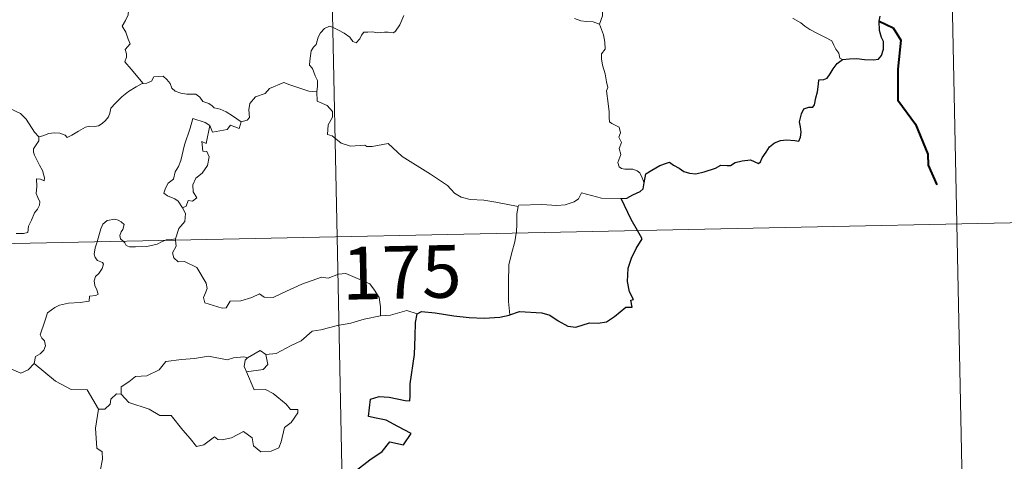
# Model space of a CAD drawing. Units: metres. Extents: x 639761 to 644277, y 4773425 to 4776487.
# Drawn here: x 640352 to 640492, y 4775459 to 4775521 of the extents above; entities that cross this region are included whole.
import ezdxf
from ezdxf.enums import TextEntityAlignment as Align

# ---------------------------------------------------------------- set-up
doc = ezdxf.new("R2010")
doc.units = ezdxf.units.M
doc.header["$MEASUREMENT"] = 0
doc.layers.add('Carátula', color=7, linetype='Continuous', lineweight=0)
doc.styles.add('Style-arial', font='arial.shx', dxfattribs={"bigfont": 'arialbig.shx'})

msp = doc.modelspace()

# ---------------------------------------------------------------- linework, layer by layer
at = {"layer": 'Carátula', "color": 7, "linetype": 'Continuous', "lineweight": 0}
for p, q in [((640392.04, 4775731.4), (640397.06, 4775490.52)), ((640481.56, 4775673.02), (640485.33, 4775492.36)), ((640044.02, 4775483.16), (640573.59, 4775494.2)), ((640485.33, 4775492.36), (640487.84, 4775371.92)), ((640397.06, 4775490.52), (640403.34, 4775189.43))]:
    msp.add_line(p, q, dxfattribs=at)
at = {"layer": 'Carátula', "color": 7, "linetype": 'Continuous', "lineweight": 0, "flags": 128}
for points in [[(640373.92, 4775529.71), (640373.04, 4775528.91), (640372.21, 4775528.59), (640371.07, 4775528.35), (640369.84, 4775528.1), (640368.92, 4775527.52), (640368.82, 4775526.72), (640368.42, 4775525.84), (640367.81, 4775524.88), (640367.4, 4775523.33), (640367.33, 4775522.16), (640366.93, 4775521.34), (640366.47, 4775520.51), (640367, 4775519.66), (640367.34, 4775518.67), (640367.61, 4775518.01), (640366.87, 4775517.19), (640367.06, 4775516.61), (640367.08, 4775516.1), (640366.86, 4775515.44), (640367.73, 4775514.38), (640369.44, 4775512.35)], [(640439.47, 4775527.37), (640438.68, 4775527.02), (640437.93, 4775526.54), (640437.39, 4775526.13), (640436.46, 4775525.8), (640435.74, 4775525.39), (640435.39, 4775524.65), (640434.84, 4775523.48), (640434.87, 4775522.02), (640434.43, 4775520.79)], [(640406.58, 4775522.07), (640405.99, 4775520.74), (640405.41, 4775519.81), (640405.11, 4775519.56), (640404.35, 4775519.66), (640403.81, 4775519.69), (640402.77, 4775519.56), (640402.13, 4775519.7), (640401.43, 4775519.67), (640400.88, 4775519.65), (640400.54, 4775519.24), (640400.29, 4775518.7), (640399.8, 4775518.15), (640399.31, 4775518.33), (640398.88, 4775518.94), (640398.08, 4775519.55), (640397.29, 4775519.97), (640396.44, 4775520.4), (640395.99, 4775520.55), (640395.28, 4775520.21), (640394.71, 4775519.6), (640394.38, 4775518.94)], [(640434.43, 4775520.79), (640433.55, 4775521.15), (640432.57, 4775521.2), (640431.76, 4775521.29), (640430.89, 4775521.62)], [(640440.79, 4775498.2), (640440.51, 4775498.95), (640440.19, 4775499.63), (640439.8, 4775499.91), (640439.18, 4775500.17), (640438.07, 4775500.15), (640437.57, 4775500.25), (640437.23, 4775500.49), (640437.03, 4775501.1), (640437.46, 4775502.25), (640437.24, 4775503.1), (640437.57, 4775503.97), (640437.2, 4775504.72), (640437.41, 4775505.34), (640437.25, 4775506.12), (640436.68, 4775506.45), (640436.18, 4775506.66), (640435.88, 4775506.9), (640435.8, 4775507.52), (640435.83, 4775508.32), (640435.67, 4775509.53), (640435.43, 4775511.31), (640435.63, 4775511.8), (640435.45, 4775512.61), (640435.24, 4775513.76), (640434.89, 4775514.95), (640434.71, 4775515.89), (640434.73, 4775516.58), (640435.24, 4775517.23), (640435.2, 4775518.25), (640435, 4775519.28), (640434.43, 4775520.79)], [(640469.03, 4775515.76), (640468.66, 4775515.96), (640468.51, 4775516.66), (640468.11, 4775517.27), (640467.81, 4775517.84), (640467.55, 4775518.46), (640466.51, 4775518.98), (640465.56, 4775519.45), (640464.41, 4775520.04), (640463.7, 4775520.52), (640463.13, 4775521.02), (640462, 4775521.62), (640461.98, 4775521.64)], [(640354.59, 4775504.78), (640353.96, 4775505.45), (640352.8, 4775507.27), (640351.98, 4775508.09), (640350.45, 4775508.79), (640348.72, 4775510.09), (640347.02, 4775511.3), (640344.73, 4775512.96), (640342.63, 4775514.47), (640340.47, 4775515.57), (640339.48, 4775516.02), (640338.47, 4775515.67), (640337.48, 4775516.04), (640336.35, 4775516.26), (640336.06, 4775517.15), (640335.94, 4775517.74), (640334.81, 4775518.61), (640332.87, 4775519.75), (640331.16, 4775520.69)], [(640394.38, 4775518.94), (640394.07, 4775517.93), (640393.73, 4775517.53), (640393.39, 4775517.03), (640393.21, 4775515.6), (640393.16, 4775514.98), (640393.55, 4775514.5), (640393.95, 4775513.45), (640394.27, 4775512.8), (640394.26, 4775512), (640394.21, 4775511.17)], [(640354.59, 4775504.78), (640355.15, 4775504.93), (640356.03, 4775505.25), (640356.78, 4775505.34), (640357.6, 4775505.3), (640358.34, 4775505.01), (640358.63, 4775504.67), (640359.29, 4775504.98), (640360.23, 4775505.56), (640361.24, 4775506.14), (640361.82, 4775506.29), (640362.51, 4775506.26), (640363.09, 4775506.34), (640363.61, 4775506.67), (640364.1, 4775507.07), (640364.53, 4775507.63), (640364.7, 4775508.14), (640364.84, 4775508.84), (640365.5, 4775509.57), (640366.43, 4775510.48), (640367.35, 4775511.24), (640368.48, 4775511.87), (640369.29, 4775512.34), (640369.44, 4775512.35)], [(640369.44, 4775512.35), (640369.98, 4775512.42), (640370.64, 4775512.71), (640370.95, 4775513.33), (640371.68, 4775513.35), (640372.32, 4775513.4), (640372.81, 4775512.95), (640373.28, 4775512.35), (640373.56, 4775511.72), (640374.03, 4775511.28), (640374.82, 4775511), (640375.65, 4775510.86), (640376.35, 4775510.85), (640376.94, 4775510.85), (640377.52, 4775510.41), (640377.96, 4775509.78), (640378.81, 4775509.5), (640379.3, 4775509.18), (640379.58, 4775508.92), (640380.44, 4775508.7), (640381.29, 4775508.34), (640382.19, 4775507.75), (640383.42, 4775506.92)], [(640394.21, 4775511.17), (640393.03, 4775511.25), (640390.35, 4775512.16), (640389.48, 4775512.49), (640387.46, 4775511.65), (640386.81, 4775510.96), (640385.45, 4775510.46), (640384.63, 4775509.5), (640384.5, 4775508.63), (640384.62, 4775507.54), (640384.27, 4775507.15), (640383.42, 4775506.92)], [(640422.87, 4775494.84), (640419.68, 4775495.47), (640417.98, 4775495.74), (640416, 4775495.84), (640414.76, 4775496.17), (640413.8, 4775496.76), (640412.81, 4775497.85), (640410.38, 4775499.45), (640406.33, 4775501.97), (640404.36, 4775503.82), (640402.09, 4775503.37), (640401.31, 4775503.37), (640401, 4775503.6), (640399, 4775503.46), (640397.65, 4775503.85), (640396.37, 4775504.91), (640395.71, 4775505.09), (640395.81, 4775506.48), (640396.4, 4775507.59), (640396.4, 4775508.38), (640395.66, 4775509.23), (640394.25, 4775509.83), (640394.21, 4775511.17)], [(640378.93, 4775506.36), (640378.27, 4775506.81), (640376.53, 4775507.39), (640376.14, 4775506.01), (640375.33, 4775503.61), (640374.8, 4775501.38), (640374.5, 4775500.52), (640374.03, 4775499.78), (640373.77, 4775498.76), (640373.02, 4775498.17), (640372.64, 4775497.44), (640372.38, 4775496.73), (640372.92, 4775496.34), (640373.96, 4775495.93), (640374.45, 4775495.61), (640375.06, 4775494.67)], [(640383.42, 4775506.92), (640383.13, 4775505.97), (640381.91, 4775506.43), (640381.43, 4775505.8), (640379.34, 4775505.42), (640378.93, 4775506.36)], [(640378.93, 4775506.36), (640378.44, 4775503.81), (640377.82, 4775504.09), (640377.95, 4775502.74), (640378.54, 4775502.68), (640378.83, 4775501.93), (640378.62, 4775500.68), (640377.87, 4775499.59), (640376.97, 4775498.87), (640376.54, 4775497.93), (640376.57, 4775496.94), (640377.11, 4775496.08), (640376.46, 4775495.61), (640375.84, 4775495.71), (640375.57, 4775494.91), (640375.06, 4775494.67)], [(640351.38, 4775490.98), (640352.41, 4775491), (640353.04, 4775491.15), (640353.14, 4775492.04), (640353.54, 4775492.9), (640354, 4775493.96), (640354.4, 4775494.47), (640354.7, 4775495.02), (640354.74, 4775495.51), (640354.47, 4775496.12), (640354.23, 4775496.71), (640354.3, 4775497.69), (640354.27, 4775498.77), (640354.83, 4775498.72), (640355.36, 4775498.51), (640355.39, 4775498.95), (640355.14, 4775499.96), (640354.69, 4775500.72), (640353.96, 4775502.16), (640353.85, 4775502.57), (640353.86, 4775503.06), (640354.12, 4775503.5), (640354.59, 4775504.19), (640354.59, 4775504.78)], [(640437.53, 4775495.97), (640434.71, 4775496.03), (640431.88, 4775496.77), (640431.43, 4775495.94), (640430.82, 4775495.5), (640429.57, 4775495.1), (640428.35, 4775495.01), (640426.25, 4775495.11), (640422.96, 4775495.02), (640422.87, 4775494.84)], [(640375.06, 4775494.67), (640375.5, 4775493.87), (640375.37, 4775492.7), (640374.55, 4775491.69), (640374.04, 4775490.23)], [(640422.87, 4775494.84), (640422.69, 4775493.78), (640422.66, 4775492.43), (640422.61, 4775491.15), (640422.59, 4775491.05)], [(640366.61, 4775489.89), (640366.22, 4775490.26), (640366.12, 4775490.73), (640366.32, 4775491.22), (640366.56, 4775491.57), (640366.77, 4775492.26), (640366.32, 4775492.67), (640365.91, 4775492.9), (640365.4, 4775493.02), (640364.35, 4775492.85), (640363.69, 4775492.33), (640363.44, 4775491.67), (640363.05, 4775490.32), (640362.89, 4775489.81)], [(640372.53, 4775490.01), (640372.17, 4775489.87), (640371.43, 4775489.47), (640370, 4775489.15), (640368.35, 4775489.08), (640367.5, 4775489.08), (640367.01, 4775489.31), (640366.82, 4775489.69), (640366.61, 4775489.89)], [(640374.04, 4775490.23), (640373.47, 4775490.14), (640372.74, 4775490.08), (640372.53, 4775490.01)], [(640374.06, 4775490.04), (640374.16, 4775489.19), (640373.64, 4775488.26), (640373.8, 4775487.52)], [(640374.04, 4775490.23), (640374.06, 4775490.04)], [(640422.59, 4775491.05), (640422.39, 4775489.83), (640421.94, 4775488.29), (640421.52, 4775486.55), (640421.46, 4775484.03), (640421.5, 4775481.29), (640421.69, 4775479.42)], [(640362.89, 4775489.81), (640362.62, 4775488.94), (640362.46, 4775488.07), (640362.61, 4775487.57), (640362.93, 4775487.17), (640363.67, 4775486.88), (640363.8, 4775486.63), (640363.61, 4775485.99), (640363.12, 4775485.3), (640362.65, 4775484.88), (640362.46, 4775484.28), (640362.55, 4775483.58), (640362.87, 4775482.96), (640363.04, 4775482.37), (640362.71, 4775482.19), (640361.82, 4775482.05), (640361.77, 4775481.38), (640360.47, 4775481.16), (640358.83, 4775481.06), (640357.54, 4775480.79), (640356.89, 4775480.45), (640355.83, 4775479.7), (640355.46, 4775478.52), (640354.8, 4775476.56), (640355.04, 4775476.08), (640355.41, 4775475.71), (640355.54, 4775475.02), (640355.3, 4775474.39), (640354.79, 4775473.86), (640354.14, 4775473.46), (640353.92, 4775472.47)], [(640373.8, 4775487.52), (640374.42, 4775486.96), (640375.33, 4775487.03), (640377.1, 4775486.16), (640378.43, 4775483.93), (640378.59, 4775483.17), (640378.35, 4775482.55), (640378.05, 4775481.89), (640378.25, 4775481.13), (640380.72, 4775480.38), (640381.26, 4775480.41), (640381.86, 4775481.34), (640383.37, 4775481.42), (640384.93, 4775481.86), (640386.03, 4775482.39), (640386.67, 4775481.92), (640387.98, 4775481.87), (640389.24, 4775482.49), (640392.07, 4775483.8), (640394.85, 4775484.78), (640395.81, 4775484.63), (640397.26, 4775485.19), (640398.32, 4775485.3), (640399.66, 4775484.73), (640401.74, 4775483.81), (640402.42, 4775482.92), (640403.05, 4775481.89), (640403.27, 4775480.54), (640403.23, 4775479.28)], [(640403.23, 4775479.28), (640400.94, 4775478.78), (640399.03, 4775478.21), (640397.12, 4775477.88), (640394.74, 4775477.29), (640393.54, 4775477.07), (640391.97, 4775475.73), (640390.52, 4775475.03), (640388.39, 4775473.93), (640386.94, 4775473.78)], [(640408.46, 4775479.56), (640406.99, 4775480.01), (640404.7, 4775479.37), (640403.23, 4775479.28)], [(640353.92, 4775472.47), (640353.06, 4775471.6), (640352.05, 4775471.1), (640348.07, 4775472.78), (640347.56, 4775473.78), (640346.69, 4775473.99), (640345.81, 4775475.04), (640345.63, 4775476)], [(640366.31, 4775468.11), (640366.31, 4775469.18), (640367.4, 4775469.86), (640368.36, 4775470.63), (640370, 4775470.72), (640371.71, 4775471.59), (640372.68, 4775472.75), (640374.91, 4775473.04), (640376.78, 4775473.19), (640378.77, 4775473.53)], [(640378.77, 4775473.53), (640381.43, 4775473.01), (640382.3, 4775473.27), (640383.77, 4775473.44), (640384.33, 4775473.27)], [(640384.33, 4775473.27), (640383.96, 4775472.98), (640383.86, 4775472.06), (640384.19, 4775471.31)], [(640386.94, 4775473.78), (640387.19, 4775472.33), (640386.53, 4775471.65), (640384.19, 4775471.31)], [(640384.33, 4775473.27), (640386.12, 4775474.32), (640386.94, 4775473.78)], [(640363.11, 4775466), (640361.49, 4775468.73), (640359.21, 4775468.77), (640356.95, 4775469.99), (640353.92, 4775472.47)], [(640384.19, 4775471.31), (640385.24, 4775468.71), (640386.86, 4775468.76), (640387.99, 4775468.23), (640389.8, 4775466.71), (640390.44, 4775465.92), (640391.5, 4775465.94), (640391.47, 4775465.45), (640390.53, 4775464.08), (640389.58, 4775463.38), (640389.12, 4775461.35), (640388.79, 4775460.45), (640387.66, 4775460.02), (640386.21, 4775459.91), (640385.18, 4775460.75), (640384.99, 4775461.92), (640383.76, 4775462.79), (640382.05, 4775461.91), (640380.72, 4775461.62), (640380.11, 4775461.66), (640379.62, 4775462.06), (640378.11, 4775460.92), (640377.07, 4775460.66), (640376.16, 4775461.78), (640375.12, 4775463), (640373.43, 4775465.06), (640371.85, 4775465.07), (640370.3, 4775466), (640367.41, 4775466.95), (640366.31, 4775468.11)], [(640365.66, 4775468.16), (640364.86, 4775467.4), (640364.77, 4775466.7), (640364, 4775465.98), (640363.11, 4775466)], [(640366.31, 4775468.11), (640365.66, 4775468.16)], [(640363.11, 4775466), (640362.68, 4775463.29), (640362.86, 4775460.41), (640363.62, 4775459.92), (640363.64, 4775458.86), (640363.32, 4775457.16)]]:
    msp.add_lwpolyline(points, dxfattribs=at)
at = {"layer": 'Carátula', "color": 7, "linetype": 'Continuous', "lineweight": 30, "flags": 128}
for points in [[(640469.03, 4775515.76), (640470.04, 4775515.87), (640471.1, 4775515.93), (640472.18, 4775515.79), (640473.46, 4775515.71), (640474.18, 4775515.81), (640474.61, 4775516.33), (640474.89, 4775517.23), (640474.91, 4775518.34), (640474.62, 4775518.91), (640474.32, 4775519.91), (640474.25, 4775521.26), (640474.4, 4775521.95)], [(640440.79, 4775498.2), (640441.04, 4775499.48), (640441.91, 4775500.03), (640443.05, 4775500.66), (640443.98, 4775501.02), (640444.4, 4775501.14), (640444.97, 4775500.74), (640445.79, 4775500.29), (640446.44, 4775499.84), (640447.27, 4775499.61), (640448.15, 4775499.5), (640449.37, 4775499.76), (640450.98, 4775500.3), (640451.7, 4775500.71), (640452.62, 4775500.68), (640453.12, 4775500.67), (640453.76, 4775501.12), (640454.74, 4775501.37), (640455.94, 4775501.47), (640457.09, 4775500.99), (640457.39, 4775501.2), (640457.63, 4775501.78), (640458.18, 4775502.56), (640458.66, 4775503.35), (640459.37, 4775503.92), (640460.22, 4775504.26), (640461.09, 4775504.33), (640462.24, 4775504.24), (640462.83, 4775504.15), (640463.07, 4775504.74), (640463.18, 4775505.42), (640463.06, 4775506.19), (640462.93, 4775506.89), (640463.21, 4775508.02), (640463.56, 4775508.76), (640464.24, 4775509), (640464.84, 4775508.97), (640465.08, 4775509.34), (640465.27, 4775510.31), (640465.48, 4775511.16), (640465.61, 4775512.27), (640465.68, 4775512.87), (640466.41, 4775512.95), (640466.87, 4775513.13), (640467.31, 4775513.75), (640467.73, 4775514.44), (640468.3, 4775515.19), (640469.03, 4775515.76)], [(640437.53, 4775495.97), (640438.33, 4775496.03), (640439.19, 4775496.49), (640440.25, 4775497), (640440.68, 4775497.36), (640440.79, 4775498.2)], [(640439.85, 4775491.41), (640438.95, 4775492.97), (640437.53, 4775495.97)], [(640421.69, 4775479.42), (640423.03, 4775479.91), (640426.22, 4775479.69), (640427.39, 4775479.38), (640428.55, 4775478.56), (640429.92, 4775477.82), (640431.09, 4775477.68), (640433.01, 4775478.28), (640434.27, 4775478.21), (640435.46, 4775478.43), (640436.59, 4775479.16), (640438.19, 4775480.51), (640439.08, 4775480.53), (640438.9, 4775481.5), (640439.28, 4775481.58), (640438.73, 4775482.7), (640438.44, 4775484.18), (640438.51, 4775486.07), (640439.02, 4775487.48), (640439.67, 4775488.88), (640440.51, 4775490.23), (640439.85, 4775491.41)], [(640399.84, 4775457.31), (640401.72, 4775458.78), (640403.51, 4775459.93), (640404.59, 4775461.33), (640406.55, 4775460.91), (640407.61, 4775462.52), (640405.72, 4775463.53), (640404.04, 4775464.41), (640402.64, 4775464.7), (640401.55, 4775464.95), (640401.81, 4775467.42), (640403.07, 4775467.79), (640404.48, 4775467.71), (640406.77, 4775467.22), (640407.45, 4775467.18), (640407.5, 4775467.89), (640407.47, 4775469.59), (640408.09, 4775473.75), (640408.21, 4775476.35), (640408.23, 4775478.34), (640408.46, 4775479.56)], [(640408.46, 4775479.56), (640409.08, 4775479.87), (640411.02, 4775479.72), (640413.71, 4775479.27), (640415.87, 4775479.05), (640418.04, 4775478.96), (640420.23, 4775479.07), (640421.57, 4775479.37), (640421.69, 4775479.42)]]:
    msp.add_lwpolyline(points, dxfattribs=at)
at = {"layer": 'Carátula', "color": 7, "linetype": 'Continuous', "lineweight": 40, "flags": 128}
msp.add_lwpolyline([(640474.25, 4775521.26), (640476.26, 4775520.29), (640477.36, 4775518.52), (640476.92, 4775514.4), (640476.93, 4775509.99), (640479.43, 4775506.58), (640481.21, 4775502.31), (640481.24, 4775500.73), (640482.47, 4775497.91)], dxfattribs=at)
at = {"layer": 'Carátula', "color": 7, "linetype": 'Continuous', "lineweight": 0}
msp.add_3dface([(639822.88, 4773424.82), (644276.91, 4773517.65), (644215.02, 4776487.02), (639760.99, 4776394.18)], dxfattribs=at)

# ---------------------------------------------------------------- texts
at = {"layer": 'Carátula', "color": 7, "linetype": 'Continuous', "lineweight": 13, "style": 'Style-arial'}
msp.add_text('175', height=7.5, rotation=1.1941, dxfattribs=at).set_placement((640406.28, 4775485.48), align=Align.MIDDLE_CENTER)

doc.saveas('drawing.dxf')
